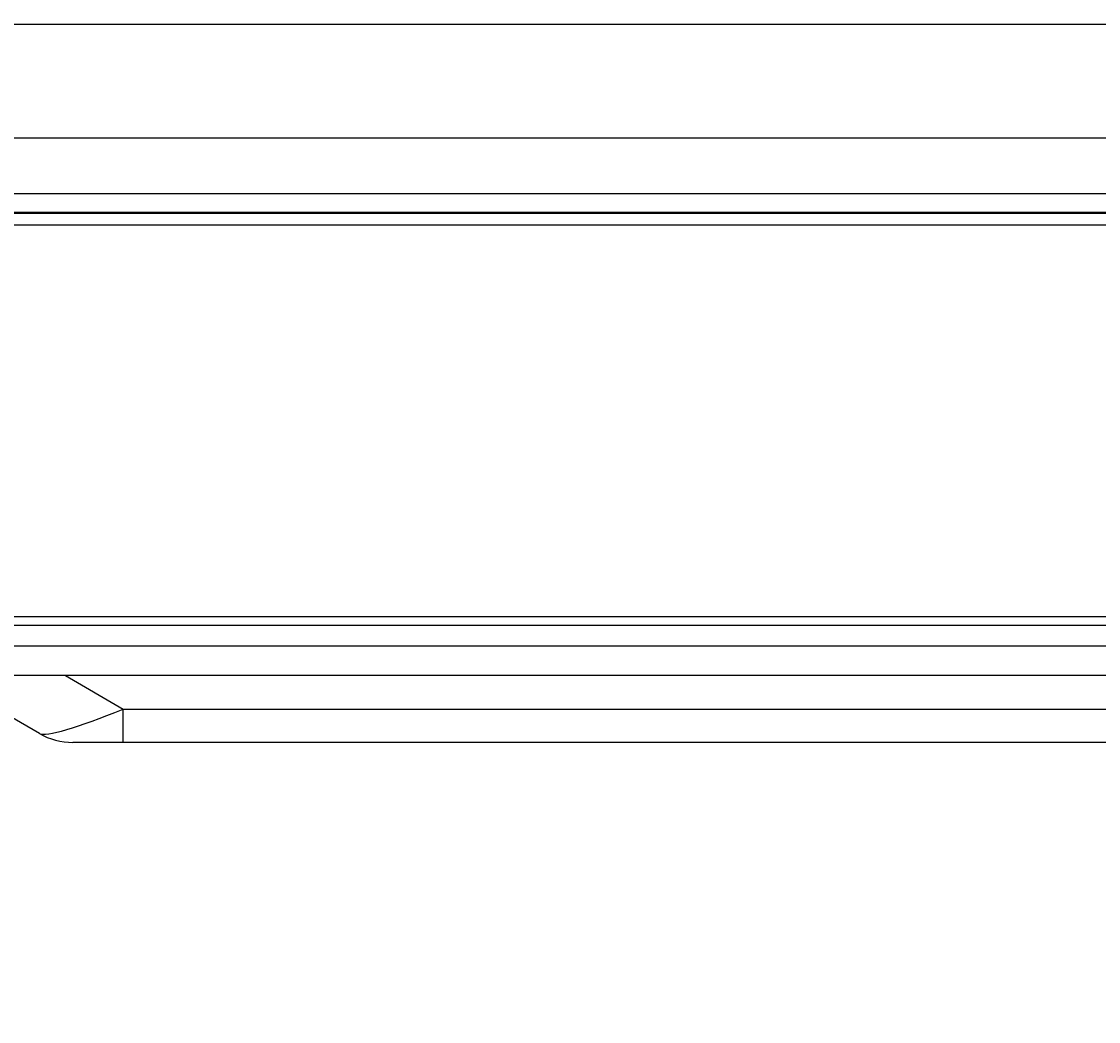
# Model space of a CAD drawing. Units: millimetres. Extents: x 3268 to 21048, y 0 to 6434.
# Drawn here: x 5339 to 5436, y 2604 to 2694 of the extents above; entities that cross this region are included whole.
import ezdxf

# ---------------------------------------------------------------- set-up
doc = ezdxf.new("R2010")
doc.units = ezdxf.units.MM
doc.layers.add('LG-Product', color=3, linetype='Continuous')
doc.dimstyles.get("Standard").update_dxf_attribs({"dimtxt": 0.18, "dimasz": 0.18, "dimexe": 0.18, "dimexo": 0.0625, "dimgap": 0.09, "dimtad": 0, "dimtih": 1, "dimtoh": 1, "dimdec": 4, "dimzin": 0, "dimdsep": 46, "dimtxsty": 'Standard', "dimcen": 0.09, "dimadec": 0, "dimazin": 0, "dimtfac": 1, "dimtdec": 4, "dimtofl": 0, "dimtmove": 0, "dimatfit": 3, "dimfxl": 1, "dimtolj": 1, "dimtzin": 0, "dimarcsym": 0})

# ---------------------------------------------------------------- blocks, each defined once
blk = doc.blocks.new('*D14')
at = {"color": 0, "lineweight": -2, "transparency": 16777216}
for p, q in [((5688.923, 3161.42), (4951.111, 3161.42)), ((4951.291, 3161.24), (4951.291, 2889.1)), ((4951.291, 2616.6), (4951.291, 2888.74)), ((5205.107, 2616.42), (4951.111, 2616.42))]:
    blk.add_line(p, q, dxfattribs=at)
at = {"color": 0, "transparency": 16777216}
for points in [[(4951.261, 3161.24), (4951.321, 3161.24), (4951.291, 3161.42)], [(4951.261, 2616.6), (4951.321, 2616.6), (4951.291, 2616.42)]]:
    blk.add_solid(points, dxfattribs=at)
at = {"layer": 'Defpoints', "color": 0, "transparency": 16777216}
for p in [(4951.291, 3161.42), (5688.986, 3161.42), (5205.169, 2616.42)]:
    blk.add_point(p, dxfattribs=at)
at = {"color": 0, "transparency": 16777216, "insert": (4951.291, 2888.92), "char_height": 0.18, "attachment_point": 5}
blk.add_mtext('\\A1;545.0000', dxfattribs=at)
blk = doc.blocks.new('*D20')
at = {"color": 0, "lineweight": -2, "transparency": 16777216}
for p, q in [((5722.655, 3161.357), (5722.655, 2514.57)), ((5031.655, 3038.527), (5031.655, 2514.57)), ((5031.835, 2514.75), (5376.525, 2514.75)), ((5722.475, 2514.75), (5377.785, 2514.75))]:
    blk.add_line(p, q, dxfattribs=at)
at = {"color": 0, "transparency": 16777216}
for points in [[(5031.835, 2514.78), (5031.835, 2514.72), (5031.655, 2514.75)], [(5722.475, 2514.78), (5722.475, 2514.72), (5722.655, 2514.75)]]:
    blk.add_solid(points, dxfattribs=at)
at = {"layer": 'Defpoints', "color": 0, "transparency": 16777216}
for p in [(5722.655, 3161.42), (5031.655, 3038.589), (5722.655, 2514.75)]:
    blk.add_point(p, dxfattribs=at)
at = {"color": 0, "transparency": 16777216, "insert": (5377.155, 2514.75), "char_height": 0.18, "attachment_point": 5}
blk.add_mtext('\\A1;691.0000', dxfattribs=at)

msp = doc.modelspace()

# ---------------------------------------------------------------- linework, layer by layer
at = {"layer": 'LG-Product'}
for p, q in [((5110.15504, 2693.91984), (5623.15504, 2693.91984)), ((5649.89758, 2683.68871), (5083.41249, 2683.68871)), ((5083.41249, 2678.70774), (5649.89758, 2678.70774)), ((5651.65504, 2676.91984), (5081.65504, 2676.91984)), ((5081.75583, 2677.05107), (5651.55425, 2677.05107)), ((5081.65504, 2675.91984), (5651.65504, 2675.91984)), ((5046.65504, 2640.71984), (5662.05504, 2640.71984)), ((5660.65504, 2639.91984), (5046.65504, 2639.91984)), ((5246.25022, 2638.09164), (5649.86581, 2638.09164)), ((5649.86581, 2635.41984), (5246.25425, 2635.41984)), ((5340.35773, 2630.22369), (5331.35766, 2635.41988)), ((5342.69735, 2635.41992), (5347.89363, 2632.41984)), ((5347.89363, 2629.41984), (5347.89363, 2632.41984)), ((5347.89363, 2632.41984), (5555.60644, 2632.41984)), ((5347.89363, 2629.41984), (5343.35773, 2629.41984)), ((5555.60644, 2629.41984), (5347.89363, 2629.41984))]:
    msp.add_line(p, q, dxfattribs=at)
msp.add_arc((5343.35773, 2635.41984), 6, 240, 270, dxfattribs=at)
msp.add_ellipse((5351.35773, 2635.41984), major_axis=(11.07927, 5.11462), ratio=0.11175244, start_param=3.22032107, end_param=4.343285, dxfattribs=at)

# ---------------------------------------------------------------- dimensions: what is measured, and where the dimension line sits
dim = msp.add_linear_dim(base=(4951.29137, 3161.41984), p1=(5205.16926, 2616.41984), p2=(5688.98555, 3161.41984), angle=90, dimstyle='Standard')
dim.commit()
dim.dimension.update_dxf_attribs({"geometry": '*D14', "text_midpoint": (4951.29137, 2888.91984)})
dim = msp.add_linear_dim(base=(5722.65504, 2514.75048), p1=(5031.65504, 3038.58948), p2=(5722.65504, 3161.41984), dimstyle='Standard')
dim.commit()
dim.dimension.update_dxf_attribs({"geometry": '*D20', "text_midpoint": (5377.15504, 2514.75048)})

doc.saveas('drawing.dxf')
